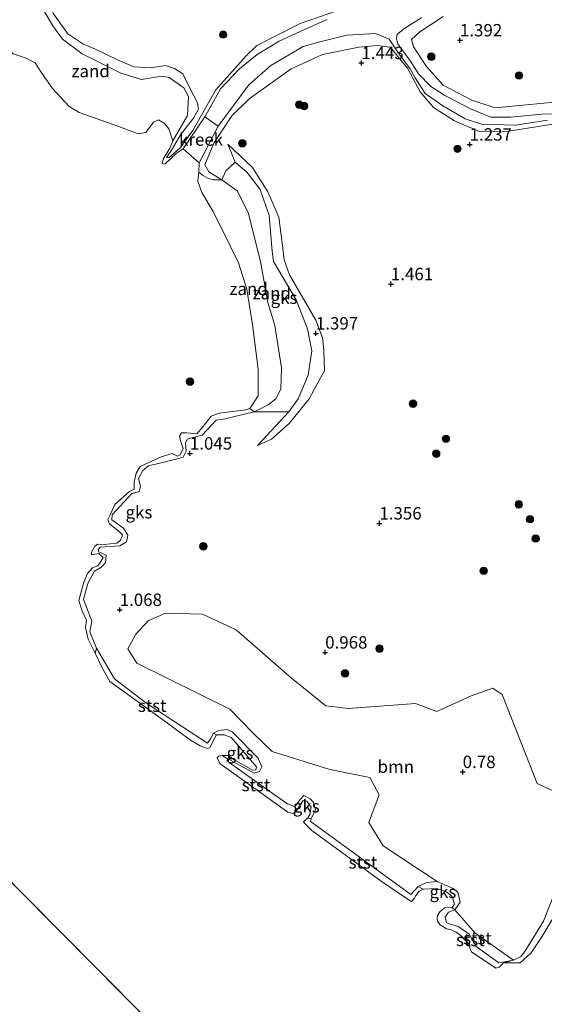
# Model space of a CAD drawing. Units: metres. Extents: x 69998 to 80006, y 412500 to 418751.
# Drawn here: x 78803 to 78909, y 417001 to 417199 of the extents above; entities that cross this region are included whole.
import ezdxf
from ezdxf.enums import TextEntityAlignment as Align

# ---------------------------------------------------------------- set-up
doc = ezdxf.new("R2010")
doc.units = ezdxf.units.M
doc.layers.get('0').update_dxf_attribs({"lineweight": 25})
for name, color, linetype, lineweight in [('B-ME-GR-BOOM-GV-B6', 93, 'Continuous', 18), ('B-ME-GR-BOOM-S-B1', 93, 'Continuous', 18), ('B-ME-GW-HOOGTEPUNT-S-B1', 10, 'Continuous', 25), ('B-ME-GW-KRUINLIJN-L-B1', 93, 'Continuous', 18), ('B-ME-GW-TEENLIJN-L-B1', 93, 'Continuous', 18), ('B-ME-IE-GRONDWERKLIJN-GROND_NIETINGERICHT-GV-B6', 253, 'Continuous', 18), ('B-ME-IE-HULPGEOMETRIE-L-B1', 53, 'Continuous', 18), ('B-ME-OB-BEKLEDING-GV-B6', 253, 'Continuous', 18), ('B-ME-OG-WATER-GV-B6', 153, 'Continuous', 18)]:
    doc.layers.add(name, color=color, linetype=linetype, lineweight=lineweight)
doc.styles.add('NLCS-ISO', font='NLCS-ISO.TTF')

# ---------------------------------------------------------------- blocks, each defined once
blk = doc.blocks.new('boom')
blk.add_hatch(color=256).paths.add_polyline_path([(-0.75, 0, 1), (0.75, 0, 1)])
blk.add_circle((0, 0), 0.75)
blk = doc.blocks.new('hoogtepunt')
for p, q in [((-0.5, 0), (0.5, 0)), ((0, 0.5), (0, -0.5))]:
    blk.add_line(p, q)

msp = doc.modelspace()

# ---------------------------------------------------------------- linework, layer by layer
at = {"layer": 'B-ME-GR-BOOM-GV-B6'}
msp.add_polyline3d([(78911.738, 417025.43, 0.9), (78908.62, 417017.51, 0.773), (78904.864, 417011.434, 0.829), (78904.04, 417010.39, 0.9), (78902.563, 417009.697, 0.9), (78894.887, 417015.115, 0.801), (78890.762, 417019.844, 0.801), (78891.81, 417021.402, 0.914), (78891.34, 417023.394, 0.9), (78890.4, 417024.151, 0.885), (78887.231, 417025.545, 0.9), (78876.305, 417032.74, 0.946), (78873.398, 417037.462, 0.833), (78875.536, 417043.022, 0.796), (78873.602, 417046.526, 0.871), (78865.544, 417048.131, 1.021), (78853.977, 417051.718, 0.908), (78850.081, 417055.516, 0.946), (78845.443, 417060.284, 1.096), (78826.684, 417069.522, 1.058), (78824.852, 417072.457, 1.208), (78826.477, 417075.415, 1.208), (78828.993, 417078.088, 1.358), (78832.43, 417079.601, 1.104), (78839.931, 417079.401, 1.158), (78846.68, 417076.297, 1.266), (78857.856, 417066.507, 1.428), (78864.755, 417060.923, 1.374), (78869.308, 417060.442, 1.428), (78882.835, 417061.405, 1.374), (78887.158, 417059.809, 1.266), (78894.037, 417062.958, 1.266), (78898.425, 417064.494, 1.212), (78900.315, 417063.269, 1.212), (78907.319, 417045.302, 1.158), (78911.223, 417043.477, 1.05)], dxfattribs=at)
at = {"layer": 'B-ME-GW-KRUINLIJN-L-B1'}
for points in [[(78807.522, 417205.329, 1.322), (78809.892, 417200.497, 1.413), (78812.774, 417196.454, 1.491), (78815.804, 417194.422, 1.426), (78818.363, 417193.34, 1.27), (78822.779, 417191.19, 1.244), (78826.046, 417189.785, 1.231), (78829.424, 417189.599, 1.244), (78832.486, 417190.025, 1.322), (78834.296, 417189.464, 1.335), (78835.978, 417188.339, 1.361), (78837.326, 417185.597, 1.257), (78838.906, 417182.534, 1.153), (78839.112, 417181.279, 1.075), (78838.132, 417179.401, 1.01), (78835.511, 417176.039, 0.776), (78833.807, 417173.203, 0.698), (78832.691, 417171.481, 0.737), (78833.11, 417171.447, 0.75), (78835.338, 417173.405, 0.761)], [(78871.31, 417202.53, 1.333), (78859.597, 417198.507, 1.216), (78850.87, 417194.11, 1.216), (78848.661, 417191.908, 1.242), (78842.596, 417185.174, 1.112), (78837.981, 417176.956, 0.891), (78835.338, 417173.405, 0.761)], [(78888.424, 417199.923, 1.607), (78883.736, 417196.812, 1.593), (78882.003, 417195.3, 1.529), (78882.444, 417193.846, 1.434), (78885.036, 417189.879, 1.319), (78888.378, 417186.07, 1.287), (78894.17, 417183.084, 1.251), (78898.861, 417181.536, 1.251), (78903.045, 417181.907, 1.251), (78911.489, 417182.742, 1.251)], [(78910.908, 417178.257, 1.086), (78901.65, 417176.832, 1.178), (78895.698, 417176.735, 1.219), (78890.692, 417178.901, 1.219), (78886.445, 417181.561, 1.155), (78883.778, 417184.739, 1.096), (78881.242, 417189.507, 1.096), (78877.705, 417193.756, 1.045), (78875.097, 417194.078, 1.114), (78871.389, 417193.734, 1.114), (78864.073, 417192.28, 1.114), (78857.808, 417189.365, 1.105)], [(78857.808, 417189.365, 1.105), (78849.307, 417183.327, 1.196), (78845.809, 417179.923, 0.962), (78842.225, 417174.396, 0.91), (78840.376, 417170.024, 0.949)], [(78844.99, 417174.184, 1.157), (78849.959, 417169.494, 1.344), (78853.053, 417164.553, 1.321), (78855.324, 417159.473, 1.368), (78856.023, 417153.761, 1.321), (78856.345, 417150.862, 1.414), (78857.436, 417147.831, 1.368), (78862.718, 417138.72, 1.485), (78864.073, 417135.151, 1.485), (78864.347, 417132.65, 1.485), (78864.485, 417128.525, 1.508), (78863.661, 417127.075, 1.508), (78861.421, 417122.866, 1.297), (78857.394, 417117.907, 1.344), (78853.805, 417114.731, 1.344), (78851.004, 417113.428, 1.251)], [(78840.376, 417170.024, 0.949), (78841.192, 417168.612, 0.819), (78843.806, 417166.985, 0.91), (78846.918, 417164.763, 0.897), (78849.124, 417160.412, 0.884), (78851.606, 417150.514, 0.715), (78853.095, 417142.279, 0.689), (78854.474, 417137.648, 0.676), (78855.8, 417129.111, 0.676), (78855.705, 417124.824, 0.728), (78854.702, 417122.859, 0.767), (78853.176, 417121.606, 0.871), (78850.335, 417120.246, 0.9)], [(78890.762, 417019.844, 0.801), (78891.81, 417021.402, 0.914), (78891.34, 417023.394, 0.9), (78890.4, 417024.151, 0.885), (78887.231, 417025.545, 0.9), (78885.057, 417025.304, 0.885), (78883.377, 417024.522, 0.871), (78881.869, 417022.932, 0.885), (78861.633, 417037.667, 0.829), (78861.816, 417038.187, 0.801), (78862.715, 417040.026, 0.829), (78862.278, 417041.446, 0.829), (78861.611, 417042.172, 0.815), (78860.321, 417042.898, 0.815), (78859.563, 417042.069, 0.801), (78858.54, 417040.605, 0.787), (78856.884, 417041.275, 0.829), (78844.838, 417049.856, 0.717), (78845.056, 417050.192, 0.759), (78845.562, 417050.01, 0.717), (78850.292, 417047.347, 0.815), (78851.388, 417047.737, 0.801), (78851.863, 417048.639, 0.787), (78851.132, 417050.397, 0.801), (78845.908, 417055.693, 0.829), (78844.911, 417056.192, 0.759), (78843.181, 417055.957, 0.759), (78842.111, 417055.439, 0.759), (78841.502, 417054.33, 0.759), (78840.916, 417053.426, 0.731), (78828.687, 417061.429, 0.871), (78822.152, 417066.4, 0.843), (78818.58, 417072.604, 0.871), (78817.189, 417075.891, 0.843), (78817.632, 417077.989, 0.829), (78816.997, 417079.611, 0.801), (78815.954, 417082.416, 0.815), (78816.826, 417085.629, 0.815), (78818.186, 417088.122, 0.829), (78819.458, 417088.838, 0.914), (78820.384, 417089.815, 0.914), (78820.527, 417091.337, 0.914), (78819.024, 417092.018, 0.773), (78818.899, 417092.503, 0.773), (78819.268, 417092.96, 0.801), (78823.27, 417093.19, 0.885), (78824.625, 417094.036, 0.871), (78824.856, 417095.354, 0.857), (78823.992, 417096.794, 0.829), (78821.657, 417098.455, 0.787), (78821.704, 417099.489, 0.787), (78825.662, 417103.783, 0.773), (78826.497, 417103.939, 0.773), (78827.186, 417104.152, 0.871), (78827.419, 417105.248, 0.885), (78827.041, 417106.814, 0.857), (78827.883, 417108.396, 0.815), (78829.058, 417109.359, 0.759), (78834.863, 417110.731, 0.871), (78836.028, 417111.113, 0.871), (78836.619, 417112.307, 0.871), (78836.461, 417113.987, 0.829), (78836.862, 417114.718, 0.829), (78837.51, 417114.95, 0.815), (78839.843, 417115.493, 0.9), (78842.664, 417118.543, 0.857), (78844.47, 417118.839, 0.871), (78850.335, 417120.246, 0.9)], [(78920.379, 417027.385, 0.843), (78918.705, 417026.783, 0.9), (78915.95, 417027.909, 0.984), (78914.674, 417028.149, 0.942), (78912.992, 417027.479, 0.956), (78911.738, 417025.43, 0.9), (78908.62, 417017.51, 0.773), (78904.864, 417011.434, 0.829), (78904.04, 417010.39, 0.9), (78902.563, 417009.697, 0.9), (78899.591, 417009.13, 0.942), (78895.041, 417012.41, 0.914), (78893.66, 417014.92, 0.857), (78891.592, 417016.37, 0.871), (78889.071, 417017.235, 0.843), (78888.783, 417018.375, 0.829), (78889.462, 417019.366, 0.857), (78890.762, 417019.844, 0.801)]]:
    msp.add_polyline3d(points, dxfattribs=at)
at = {"layer": 'B-ME-GW-TEENLIJN-L-B1'}
for p, q in [((78840.4, 417179.726, 0.752), (78836.037, 417173.219, 0.38)), ((78843.044, 417177.795, 0.752), (78839.271, 417170.416, 0.38))]:
    msp.add_line(p, q, dxfattribs=at)
for points in [[(78833.953, 417174.854, 0.38), (78836.923, 417179.959, 0.744), (78837.12, 417183.772, 0.822), (78836.149, 417185.523, 0.822), (78833.228, 417187.62, 0.796), (78831.717, 417187.873, 0.822), (78827.614, 417187.204, 0.809), (78823.463, 417188.503, 0.861), (78815.689, 417192.388, 0.796), (78811.699, 417195.349, 1.108), (78809.728, 417198.02, 1.069), (78807.367, 417202.132, 0.822), (78805.6, 417206.166, 0.952), (78805.539, 417207.825, 0.962)], [(78851.004, 417113.428, 1.251), (78857.297, 417120.252, 1.134), (78859.169, 417122.877, 1.069), (78861.203, 417127.639, 1.173), (78861.916, 417132.51, 1.147), (78861.084, 417136.99, 1.147), (78858.773, 417142.803, 1.121), (78854.199, 417150.524, 1.069), (78853.944, 417152.592, 1.043), (78853.33, 417159.818, 1.121), (78851.516, 417165.036, 1.069), (78848.887, 417168.473, 1.069), (78846.465, 417170.553, 1.134), (78844.99, 417174.184, 1.157)]]:
    msp.add_polyline3d(points, dxfattribs=at)
at = {"layer": 'B-ME-IE-GRONDWERKLIJN-GROND_NIETINGERICHT-GV-B6'}
for points in [[(78865.062, 417199.342, 0.752), (78860.443, 417197.327, 0.752), (78855.381, 417194.966, 0.752), (78850.945, 417192.275, 0.752), (78847.343, 417189.381, 0.752), (78843.534, 417185.353, 0.752), (78841.489, 417181.56, 0.752), (78840.4, 417179.726, 0.752), (78836.037, 417173.219, 0.38), (78834.577, 417172.329, 0.38), (78832.303, 417170.13, 0.38), (78831.815, 417170.304, 0.38), (78831.968, 417171.194, 0.38), (78833.322, 417173.39, 0.38), (78833.953, 417174.854, 0.38), (78836.923, 417179.959, 0.744), (78837.12, 417183.772, 0.822), (78836.149, 417185.523, 0.822), (78833.228, 417187.62, 0.796), (78831.717, 417187.873, 0.822), (78827.614, 417187.204, 0.809), (78823.463, 417188.503, 0.861), (78815.689, 417192.388, 0.796), (78811.699, 417195.349, 1.108), (78809.728, 417198.02, 1.069), (78807.367, 417202.132, 0.822)], [(78807.367, 417202.132, 0.822), (78809.728, 417198.02, 1.069), (78811.699, 417195.349, 1.108), (78815.689, 417192.388, 0.796), (78823.463, 417188.503, 0.861), (78827.614, 417187.204, 0.809), (78831.717, 417187.873, 0.822), (78833.228, 417187.62, 0.796), (78836.149, 417185.523, 0.822), (78837.12, 417183.772, 0.822), (78836.923, 417179.959, 0.744), (78833.953, 417174.854, 0.38)], [(78809.892, 417200.497, 1.413), (78812.774, 417196.454, 1.491), (78815.804, 417194.422, 1.426), (78818.363, 417193.34, 1.27), (78822.779, 417191.19, 1.244), (78826.046, 417189.785, 1.231), (78829.424, 417189.599, 1.244), (78832.486, 417190.025, 1.322), (78834.296, 417189.464, 1.335), (78835.978, 417188.339, 1.361), (78837.326, 417185.597, 1.257), (78838.906, 417182.534, 1.153), (78839.112, 417181.279, 1.075), (78838.132, 417179.401, 1.01), (78835.511, 417176.039, 0.776), (78833.807, 417173.203, 0.698), (78832.691, 417171.481, 0.737), (78833.11, 417171.447, 0.75), (78835.338, 417173.405, 0.761), (78837.981, 417176.956, 0.891), (78842.596, 417185.174, 1.112), (78848.661, 417191.908, 1.242), (78850.87, 417194.11, 1.216), (78859.597, 417198.507, 1.216), (78871.31, 417202.53, 1.333)], [(78871.31, 417202.53, 1.333), (78859.597, 417198.507, 1.216), (78850.87, 417194.11, 1.216), (78848.661, 417191.908, 1.242), (78842.596, 417185.174, 1.112), (78837.981, 417176.956, 0.891), (78835.338, 417173.405, 0.761), (78833.11, 417171.447, 0.75), (78832.691, 417171.481, 0.737), (78833.807, 417173.203, 0.698), (78835.511, 417176.039, 0.776), (78838.132, 417179.401, 1.01), (78839.112, 417181.279, 1.075), (78838.906, 417182.534, 1.153), (78837.326, 417185.597, 1.257), (78835.978, 417188.339, 1.361), (78834.296, 417189.464, 1.335), (78832.486, 417190.025, 1.322), (78829.424, 417189.599, 1.244), (78826.046, 417189.785, 1.231), (78822.779, 417191.19, 1.244), (78818.363, 417193.34, 1.27), (78815.804, 417194.422, 1.426), (78812.774, 417196.454, 1.491), (78809.892, 417200.497, 1.413)], [(78833.953, 417174.854, 0.38), (78833.116, 417177.268, 0.38), (78832.205, 417178.424, 0.38), (78831.037, 417179.113, 0.38), (78830.032, 417178.598, 0.38), (78828.479, 417176.531, 0.38), (78826.92, 417176.306, 0.38), (78822.129, 417178.07, 0.38), (78815.059, 417180.57, 0.38), (78813.046, 417181.769, 0.38), (78809.657, 417185.407, 0.38), (78807.402, 417188.68, 0.38), (78806.178, 417190.585, 0.38), (78804.167, 417191.625, 0.38), (78801.745, 417192.392, 0.38), (78800.564, 417193.618, 0.38), (78798.686, 417196.829, 0.38), (78800.924, 417200.015, 0.38)], [(78912.342, 417180.316, 0.752), (78908.331, 417180.209, 0.752), (78901.954, 417179.664, 0.752), (78898.012, 417179.618, 0.752), (78893.904, 417181.288, 0.752), (78888.882, 417183.91, 0.752), (78885.905, 417185.813, 0.752), (78883.431, 417188.404, 0.752), (78881.811, 417190.922, 0.752), (78880.501, 417192.751, 0.752), (78879.248, 417194.403, 0.752), (78879.015, 417195.476, 0.752), (78879.139, 417196.323, 0.752), (78880.513, 417197.449, 0.752), (78884.078, 417199.722, 0.752)], [(78888.424, 417199.923, 1.607), (78883.736, 417196.812, 1.593), (78882.003, 417195.3, 1.529), (78882.444, 417193.846, 1.434), (78885.036, 417189.879, 1.319), (78888.378, 417186.07, 1.287), (78894.17, 417183.084, 1.251), (78898.861, 417181.536, 1.251), (78903.045, 417181.907, 1.251), (78911.489, 417182.742, 1.251)], [(78911.489, 417182.742, 1.251), (78903.045, 417181.907, 1.251), (78898.861, 417181.536, 1.251), (78894.17, 417183.084, 1.251), (78888.378, 417186.07, 1.287), (78885.036, 417189.879, 1.319), (78882.444, 417193.846, 1.434), (78882.003, 417195.3, 1.529), (78883.736, 417196.812, 1.593), (78888.424, 417199.923, 1.607)], [(78910.908, 417178.257, 1.086), (78901.65, 417176.832, 1.178), (78895.698, 417176.735, 1.219), (78890.692, 417178.901, 1.219), (78886.445, 417181.561, 1.155), (78883.778, 417184.739, 1.096), (78881.242, 417189.507, 1.096), (78877.705, 417193.756, 1.045), (78875.097, 417194.078, 1.114), (78871.389, 417193.734, 1.114), (78864.073, 417192.28, 1.114), (78857.808, 417189.365, 1.105), (78849.307, 417183.327, 1.196), (78845.809, 417179.923, 0.962), (78842.225, 417174.396, 0.91), (78840.376, 417170.024, 0.949), (78841.192, 417168.612, 0.819), (78843.806, 417166.985, 0.91), (78842.046, 417166.982, 0.74), (78840.974, 417167.308, 0.618), (78840.041, 417167.857, 0.553), (78839.205, 417168.516, 0.38), (78839.271, 417170.416, 0.38), (78843.044, 417177.795, 0.752), (78849.243, 417186.155, 0.752), (78853.672, 417190.066, 0.752), (78860.208, 417193.882, 0.752), (78863.817, 417194.877, 0.752), (78869.094, 417196.162, 0.752), (78874.747, 417196.512, 0.752), (78877.538, 417195.389, 0.752), (78879.574, 417192.365, 0.752), (78881.745, 417189.41, 0.752), (78882.763, 417187.567, 0.752), (78884.772, 417184.431, 0.752), (78888.352, 417181.916, 0.752), (78892.827, 417179.281, 0.752), (78896.13, 417178.212, 0.752), (78903.021, 417178.024, 0.752), (78909.43, 417179, 0.752)], [(78911.223, 417043.477, 1.05), (78907.319, 417045.302, 1.158), (78900.315, 417063.269, 1.212), (78898.425, 417064.494, 1.212), (78894.037, 417062.958, 1.266), (78887.158, 417059.809, 1.266), (78882.835, 417061.405, 1.374), (78869.308, 417060.442, 1.428), (78864.755, 417060.923, 1.374), (78857.856, 417066.507, 1.428), (78846.68, 417076.297, 1.266), (78839.931, 417079.401, 1.158), (78832.43, 417079.601, 1.104), (78828.993, 417078.088, 1.358), (78826.477, 417075.415, 1.208), (78824.852, 417072.457, 1.208), (78826.684, 417069.522, 1.058), (78845.443, 417060.284, 1.096), (78850.081, 417055.516, 0.946), (78853.977, 417051.718, 0.908), (78865.544, 417048.131, 1.021), (78873.602, 417046.526, 0.871), (78875.536, 417043.022, 0.796), (78873.398, 417037.462, 0.833), (78876.305, 417032.74, 0.946), (78887.231, 417025.545, 0.9), (78885.057, 417025.304, 0.885), (78883.377, 417024.522, 0.871), (78881.869, 417022.932, 0.885), (78861.633, 417037.667, 0.829), (78861.816, 417038.187, 0.801), (78862.715, 417040.026, 0.829), (78862.278, 417041.446, 0.829), (78861.611, 417042.172, 0.815), (78860.321, 417042.898, 0.815), (78859.563, 417042.069, 0.801), (78858.54, 417040.605, 0.787), (78856.884, 417041.275, 0.829), (78844.838, 417049.856, 0.717), (78845.056, 417050.192, 0.759), (78845.562, 417050.01, 0.717), (78850.292, 417047.347, 0.815), (78851.388, 417047.737, 0.801), (78851.863, 417048.639, 0.787), (78851.132, 417050.397, 0.801), (78845.908, 417055.693, 0.829), (78844.911, 417056.192, 0.759), (78843.181, 417055.957, 0.759), (78842.111, 417055.439, 0.759), (78841.502, 417054.33, 0.759), (78840.916, 417053.426, 0.731), (78828.687, 417061.429, 0.871), (78822.152, 417066.4, 0.843), (78818.58, 417072.604, 0.871), (78817.189, 417075.891, 0.843), (78817.632, 417077.989, 0.829), (78816.997, 417079.611, 0.801), (78815.954, 417082.416, 0.815), (78816.826, 417085.629, 0.815), (78818.186, 417088.122, 0.829), (78819.458, 417088.838, 0.914), (78820.384, 417089.815, 0.914), (78820.527, 417091.337, 0.914), (78819.024, 417092.018, 0.773), (78818.899, 417092.503, 0.773), (78819.268, 417092.96, 0.801), (78823.27, 417093.19, 0.885), (78824.625, 417094.036, 0.871), (78824.856, 417095.354, 0.857), (78823.992, 417096.794, 0.829), (78821.657, 417098.455, 0.787), (78821.704, 417099.489, 0.787), (78825.662, 417103.783, 0.773), (78826.497, 417103.939, 0.773), (78827.186, 417104.152, 0.871), (78827.419, 417105.248, 0.885), (78827.041, 417106.814, 0.857), (78827.883, 417108.396, 0.815), (78829.058, 417109.359, 0.759), (78834.863, 417110.731, 0.871), (78836.028, 417111.113, 0.871), (78836.619, 417112.307, 0.871), (78836.461, 417113.987, 0.829), (78836.862, 417114.718, 0.829), (78837.51, 417114.95, 0.815), (78839.843, 417115.493, 0.9), (78842.664, 417118.543, 0.857), (78844.47, 417118.839, 0.871), (78850.335, 417120.246, 0.9), (78857.297, 417120.252, 1.134), (78851.004, 417113.428, 1.251), (78853.805, 417114.731, 1.344), (78857.394, 417117.907, 1.344), (78861.421, 417122.866, 1.297), (78863.661, 417127.075, 1.508), (78864.485, 417128.525, 1.508), (78864.347, 417132.65, 1.485), (78864.073, 417135.151, 1.485), (78862.718, 417138.72, 1.485), (78857.436, 417147.831, 1.368), (78856.345, 417150.862, 1.414), (78856.023, 417153.761, 1.321), (78855.324, 417159.473, 1.368), (78853.053, 417164.553, 1.321), (78849.959, 417169.494, 1.344), (78844.99, 417174.184, 1.157), (78846.465, 417170.553, 1.134), (78844.617, 417168.813, 0.952), (78843.806, 417166.985, 0.91), (78841.192, 417168.612, 0.819), (78840.376, 417170.024, 0.949), (78842.225, 417174.396, 0.91), (78845.809, 417179.923, 0.962), (78849.307, 417183.327, 1.196), (78857.808, 417189.365, 1.105), (78864.073, 417192.28, 1.114), (78871.389, 417193.734, 1.114), (78875.097, 417194.078, 1.114), (78877.705, 417193.756, 1.045), (78881.242, 417189.507, 1.096), (78883.778, 417184.739, 1.096), (78886.445, 417181.561, 1.155), (78890.692, 417178.901, 1.219), (78895.698, 417176.735, 1.219), (78901.65, 417176.832, 1.178), (78910.908, 417178.257, 1.086)], [(78851.004, 417113.428, 1.251), (78857.297, 417120.252, 1.134), (78859.169, 417122.877, 1.069), (78861.203, 417127.639, 1.173), (78861.916, 417132.51, 1.147), (78861.084, 417136.99, 1.147), (78858.773, 417142.803, 1.121), (78854.199, 417150.524, 1.069), (78853.944, 417152.592, 1.043), (78853.33, 417159.818, 1.121), (78851.516, 417165.036, 1.069), (78848.887, 417168.473, 1.069), (78846.465, 417170.553, 1.134), (78844.99, 417174.184, 1.157), (78849.959, 417169.494, 1.344), (78853.053, 417164.553, 1.321), (78855.324, 417159.473, 1.368), (78856.023, 417153.761, 1.321), (78856.345, 417150.862, 1.414), (78857.436, 417147.831, 1.368), (78862.718, 417138.72, 1.485), (78864.073, 417135.151, 1.485), (78864.347, 417132.65, 1.485), (78864.485, 417128.525, 1.508), (78863.661, 417127.075, 1.508), (78861.421, 417122.866, 1.297), (78857.394, 417117.907, 1.344), (78853.805, 417114.731, 1.344), (78851.004, 417113.428, 1.251)], [(78857.297, 417120.252, 1.134), (78850.335, 417120.246, 0.9), (78853.176, 417121.606, 0.871), (78854.702, 417122.859, 0.767), (78855.705, 417124.824, 0.728), (78855.8, 417129.111, 0.676), (78854.474, 417137.648, 0.676), (78853.095, 417142.279, 0.689), (78851.606, 417150.514, 0.715), (78849.124, 417160.412, 0.884), (78846.918, 417164.763, 0.897), (78843.806, 417166.985, 0.91), (78844.617, 417168.813, 0.952), (78846.465, 417170.553, 1.134), (78848.887, 417168.473, 1.069), (78851.516, 417165.036, 1.069), (78853.33, 417159.818, 1.121), (78853.944, 417152.592, 1.043), (78854.199, 417150.524, 1.069), (78858.773, 417142.803, 1.121), (78861.084, 417136.99, 1.147), (78861.916, 417132.51, 1.147), (78861.203, 417127.639, 1.173), (78859.169, 417122.877, 1.069), (78857.297, 417120.252, 1.134)], [(78843.806, 417166.985, 0.91), (78846.918, 417164.763, 0.897), (78849.124, 417160.412, 0.884), (78851.606, 417150.514, 0.715), (78853.095, 417142.279, 0.689), (78854.474, 417137.648, 0.676), (78855.8, 417129.111, 0.676), (78855.705, 417124.824, 0.728), (78854.702, 417122.859, 0.767), (78853.176, 417121.606, 0.871), (78850.335, 417120.246, 0.9), (78849.484, 417120.88, 0.38), (78851.104, 417123.433, 0.38), (78851.125, 417128.86, 0.38), (78849.96, 417137.742, 0.38), (78848.832, 417144.938, 0.38), (78847.161, 417150.261, 0.38), (78845.454, 417153.84, 0.38), (78842.035, 417160.64, 0.38), (78839.751, 417164.418, 0.38), (78838.981, 417166.753, 0.38), (78839.205, 417168.516, 0.38), (78840.041, 417167.857, 0.553), (78840.974, 417167.308, 0.618), (78842.046, 417166.982, 0.74), (78843.806, 417166.985, 0.91)], [(78850.335, 417120.246, 0.9), (78844.47, 417118.839, 0.871), (78842.664, 417118.543, 0.857), (78839.843, 417115.493, 0.9), (78837.51, 417114.95, 0.815), (78836.862, 417114.718, 0.829), (78836.461, 417113.987, 0.829), (78836.619, 417112.307, 0.871), (78836.028, 417111.113, 0.871), (78834.863, 417110.731, 0.871), (78829.058, 417109.359, 0.759), (78827.883, 417108.396, 0.815), (78827.041, 417106.814, 0.857), (78827.419, 417105.248, 0.885), (78827.186, 417104.152, 0.871), (78826.497, 417103.939, 0.773), (78825.662, 417103.783, 0.773), (78821.704, 417099.489, 0.787), (78821.657, 417098.455, 0.787), (78823.992, 417096.794, 0.829), (78824.856, 417095.354, 0.857), (78824.625, 417094.036, 0.871), (78823.27, 417093.19, 0.885), (78819.268, 417092.96, 0.801), (78818.899, 417092.503, 0.773), (78819.024, 417092.018, 0.773), (78820.527, 417091.337, 0.914), (78820.384, 417089.815, 0.914), (78819.458, 417088.838, 0.914), (78818.186, 417088.122, 0.829), (78816.826, 417085.629, 0.815), (78815.954, 417082.416, 0.815), (78816.997, 417079.611, 0.801), (78817.632, 417077.989, 0.829), (78817.189, 417075.891, 0.843), (78818.58, 417072.604, 0.871), (78818.278, 417071.553, 0.38), (78816.86, 417074.379, 0.38), (78816.353, 417076.757, 0.38), (78816.54, 417078.19, 0.38), (78815.669, 417080.062, 0.38), (78814.985, 417082.166, 0.38), (78816.015, 417085.88, 0.38), (78816.757, 417087.624, 0.38), (78817.77, 417088.804, 0.38), (78818.801, 417089.196, 0.38), (78819.456, 417090.043, 0.38), (78819.922, 417090.871, 0.38), (78819.008, 417091.64, 0.38), (78817.457, 417091.374, 0.38), (78817.629, 417092.075, 0.38), (78818.232, 417093.168, 0.38), (78818.754, 417093.536, 0.38), (78820.078, 417093.455, 0.38), (78822.673, 417093.751, 0.38), (78823.38, 417094.352, 0.38), (78823.794, 417095.426, 0.38), (78823.269, 417095.978, 0.38), (78821.151, 417097.67, 0.38), (78820.819, 417098.521, 0.38), (78821.39, 417099.564, 0.38), (78822.228, 417101.564, 0.38), (78825.187, 417104.167, 0.38), (78826.16, 417104.632, 0.38), (78826.141, 417106.128, 0.38), (78826.579, 417107.893, 0.38), (78827.376, 417109.178, 0.38), (78831.585, 417111.147, 0.38), (78833.781, 417111.808, 0.38), (78834.856, 417111.288, 0.38), (78835.42, 417111.558, 0.38), (78835.988, 417112.815, 0.38), (78835.551, 417114.158, 0.38), (78835.298, 417115.347, 0.38), (78835.701, 417115.969, 0.38), (78836.745, 417115.998, 0.38), (78838.746, 417115.761, 0.38), (78840.025, 417117.298, 0.38), (78841.668, 417119.342, 0.38), (78843.247, 417119.979, 0.38), (78848.641, 417120.615, 0.38), (78849.484, 417120.88, 0.38), (78850.335, 417120.246, 0.9)], [(78845.056, 417050.192, 0.759), (78843.906, 417050.917, 0.38), (78844.999, 417050.914, 0.38), (78846.358, 417050.068, 0.38), (78849.994, 417047.993, 0.38), (78850.643, 417048.067, 0.38), (78850.791, 417048.678, 0.38), (78847.52, 417052.459, 0.38), (78845.676, 417054.573, 0.38), (78844.271, 417055.131, 0.38), (78842.759, 417055.087, 0.38), (78842.111, 417055.439, 0.759), (78843.181, 417055.957, 0.759), (78844.911, 417056.192, 0.759), (78845.908, 417055.693, 0.829), (78851.132, 417050.397, 0.801), (78851.863, 417048.639, 0.787), (78851.388, 417047.737, 0.801), (78850.292, 417047.347, 0.815), (78845.562, 417050.01, 0.717), (78845.056, 417050.192, 0.759)], [(78861.816, 417038.187, 0.801), (78861.11, 417038.384, 0.38), (78861.529, 417039.03, 0.38), (78861.839, 417040.49, 0.38), (78860.936, 417041.711, 0.38), (78860.178, 417041.85, 0.38), (78858.807, 417039.736, 0.38), (78858.54, 417040.605, 0.787), (78859.563, 417042.069, 0.801), (78860.321, 417042.898, 0.815), (78861.611, 417042.172, 0.815), (78862.278, 417041.446, 0.829), (78862.715, 417040.026, 0.829), (78861.816, 417038.187, 0.801)], [(78890.762, 417019.844, 0.801), (78890.236, 417020.302, 0.38), (78890.688, 417020.999, 0.38), (78890.192, 417022.522, 0.38), (78889.07, 417023.461, 0.38), (78887.145, 417024.144, 0.38), (78884.393, 417023.985, 0.38), (78883.377, 417024.522, 0.871), (78885.057, 417025.304, 0.885), (78887.231, 417025.545, 0.9), (78890.4, 417024.151, 0.885), (78891.34, 417023.394, 0.9), (78891.81, 417021.402, 0.914), (78890.762, 417019.844, 0.801)], [(78911.318, 417019.426, 0.38), (78908.32, 417014.409, 0.38), (78906.147, 417011.156, 0.38), (78903.943, 417009.136, 0.38), (78900.569, 417009.153, 0.38), (78902.563, 417009.697, 0.9), (78904.04, 417010.39, 0.9), (78904.864, 417011.434, 0.829), (78908.62, 417017.51, 0.773), (78911.738, 417025.43, 0.9)]]:
    msp.add_polyline3d(points, dxfattribs=at)
at = {"layer": 'B-ME-IE-HULPGEOMETRIE-L-B1'}
msp.add_polyline3d([(79288.68, 416640.648, 0.38), (78957.081, 416868.439, 0.38), (78699.206, 417128.347, 0.38)], dxfattribs=at)
at = {"layer": 'B-ME-OB-BEKLEDING-GV-B6'}
for points in [[(78842.111, 417055.439, 0.759), (78842.759, 417055.087, 0.38), (78842.051, 417053.886, 0.38), (78841.386, 417052.48, 0.38), (78840.903, 417052.334, 0.38), (78839.473, 417052.907, 0.38), (78837.494, 417054.05, 0.38), (78831.825, 417058.22, 0.38), (78821.253, 417065.843, 0.38), (78819.747, 417068.48, 0.38), (78818.278, 417071.553, 0.38), (78818.58, 417072.604, 0.871), (78822.152, 417066.4, 0.843), (78828.687, 417061.429, 0.871), (78840.916, 417053.426, 0.731), (78841.502, 417054.33, 0.759), (78842.111, 417055.439, 0.759)], [(78845.056, 417050.192, 0.759), (78844.838, 417049.856, 0.717), (78856.884, 417041.275, 0.829), (78858.54, 417040.605, 0.787), (78858.807, 417039.736, 0.38), (78858.155, 417039.275, 0.38), (78857.141, 417039.509, 0.38), (78843.424, 417049.357, 0.38), (78842.842, 417050.476, 0.38), (78843.225, 417050.793, 0.38), (78843.906, 417050.917, 0.38), (78845.056, 417050.192, 0.759)], [(78861.816, 417038.187, 0.801), (78861.633, 417037.667, 0.829), (78881.869, 417022.932, 0.885), (78883.377, 417024.522, 0.871), (78884.393, 417023.985, 0.38), (78883.576, 417023.597, 0.38), (78882.913, 417022.684, 0.38), (78882.583, 417022.12, 0.38), (78882.007, 417021.505, 0.38), (78881.344, 417021.899, 0.38), (78875.928, 417025.587, 0.38), (78861.919, 417035.801, 0.38), (78860.311, 417037.409, 0.38), (78860.294, 417037.545, 0.38), (78861.11, 417038.384, 0.38), (78861.816, 417038.187, 0.801)], [(78890.762, 417019.844, 0.801), (78889.462, 417019.366, 0.857), (78888.783, 417018.375, 0.829), (78889.071, 417017.235, 0.843), (78891.592, 417016.37, 0.871), (78893.66, 417014.92, 0.857), (78895.041, 417012.41, 0.914), (78899.591, 417009.13, 0.942), (78902.563, 417009.697, 0.9), (78900.569, 417009.153, 0.38), (78899.719, 417008.235, 0.38), (78899.042, 417008.057, 0.38), (78894.132, 417011.382, 0.38), (78893.768, 417012.183, 0.38), (78893.803, 417012.726, 0.38), (78892.086, 417014.546, 0.38), (78891.04, 417015.33, 0.38), (78890.023, 417015.777, 0.38), (78889.074, 417016.004, 0.38), (78887.806, 417016.826, 0.38), (78887.322, 417017.387, 0.38), (78887.207, 417018.027, 0.38), (78887.24, 417018.677, 0.38), (78887.764, 417019.432, 0.38), (78888.708, 417020.234, 0.38), (78890.236, 417020.302, 0.38), (78890.762, 417019.844, 0.801)], [(78902.563, 417009.697, 0.9), (78899.591, 417009.13, 0.942), (78895.041, 417012.41, 0.914), (78893.66, 417014.92, 0.857), (78891.592, 417016.37, 0.871), (78889.071, 417017.235, 0.843), (78888.783, 417018.375, 0.829), (78889.462, 417019.366, 0.857), (78890.762, 417019.844, 0.801), (78894.887, 417015.115, 0.801), (78902.563, 417009.697, 0.9)]]:
    msp.add_polyline3d(points, dxfattribs=at)
at = {"layer": 'B-ME-OG-WATER-GV-B6'}
for points in [[(78909.43, 417179, 0.752), (78903.021, 417178.024, 0.752), (78896.13, 417178.212, 0.752), (78892.827, 417179.281, 0.752), (78888.352, 417181.916, 0.752), (78884.772, 417184.431, 0.752), (78882.763, 417187.567, 0.752), (78881.745, 417189.41, 0.752), (78879.574, 417192.365, 0.752), (78877.538, 417195.389, 0.752), (78874.747, 417196.512, 0.752), (78869.094, 417196.162, 0.752), (78863.817, 417194.877, 0.752), (78860.208, 417193.882, 0.752), (78853.672, 417190.066, 0.752), (78849.243, 417186.155, 0.752), (78843.044, 417177.795, 0.752), (78840.4, 417179.726, 0.752), (78841.489, 417181.56, 0.752), (78843.534, 417185.353, 0.752), (78847.343, 417189.381, 0.752), (78850.945, 417192.275, 0.752), (78855.381, 417194.966, 0.752), (78860.443, 417197.327, 0.752), (78865.062, 417199.342, 0.752)], [(78884.078, 417199.722, 0.752), (78880.513, 417197.449, 0.752), (78879.139, 417196.323, 0.752), (78879.015, 417195.476, 0.752), (78879.248, 417194.403, 0.752), (78880.501, 417192.751, 0.752), (78881.811, 417190.922, 0.752), (78883.431, 417188.404, 0.752), (78885.905, 417185.813, 0.752), (78888.882, 417183.91, 0.752), (78893.904, 417181.288, 0.752), (78898.012, 417179.618, 0.752), (78901.954, 417179.664, 0.752), (78908.331, 417180.209, 0.752), (78912.342, 417180.316, 0.752)], [(78801.745, 417192.392, 0.38), (78804.167, 417191.625, 0.38), (78806.178, 417190.585, 0.38), (78807.402, 417188.68, 0.38), (78809.657, 417185.407, 0.38), (78813.046, 417181.769, 0.38), (78815.059, 417180.57, 0.38), (78822.129, 417178.07, 0.38), (78826.92, 417176.306, 0.38), (78828.479, 417176.531, 0.38), (78830.032, 417178.598, 0.38), (78831.037, 417179.113, 0.38), (78832.205, 417178.424, 0.38), (78833.116, 417177.268, 0.38), (78833.953, 417174.854, 0.38), (78833.322, 417173.39, 0.38), (78831.968, 417171.194, 0.38), (78831.815, 417170.304, 0.38), (78832.303, 417170.13, 0.38), (78834.577, 417172.329, 0.38), (78836.037, 417173.219, 0.38), (78839.271, 417170.416, 0.38), (78839.205, 417168.516, 0.38), (78838.981, 417166.753, 0.38), (78839.751, 417164.418, 0.38), (78842.035, 417160.64, 0.38), (78845.454, 417153.84, 0.38), (78847.161, 417150.261, 0.38), (78848.832, 417144.938, 0.38), (78849.96, 417137.742, 0.38), (78851.125, 417128.86, 0.38), (78851.104, 417123.433, 0.38), (78849.484, 417120.88, 0.38), (78848.641, 417120.615, 0.38), (78843.247, 417119.979, 0.38), (78841.668, 417119.342, 0.38), (78840.025, 417117.298, 0.38), (78838.746, 417115.761, 0.38), (78836.745, 417115.998, 0.38), (78835.701, 417115.969, 0.38), (78835.298, 417115.347, 0.38), (78835.551, 417114.158, 0.38), (78835.988, 417112.815, 0.38), (78835.42, 417111.558, 0.38), (78834.856, 417111.288, 0.38), (78833.781, 417111.808, 0.38), (78831.585, 417111.147, 0.38), (78827.376, 417109.178, 0.38), (78826.579, 417107.893, 0.38), (78826.141, 417106.128, 0.38), (78826.16, 417104.632, 0.38), (78825.187, 417104.167, 0.38), (78822.228, 417101.564, 0.38), (78821.39, 417099.564, 0.38), (78820.819, 417098.521, 0.38), (78821.151, 417097.67, 0.38), (78823.269, 417095.978, 0.38), (78823.794, 417095.426, 0.38), (78823.38, 417094.352, 0.38), (78822.673, 417093.751, 0.38), (78820.078, 417093.455, 0.38), (78818.754, 417093.536, 0.38), (78818.232, 417093.168, 0.38), (78817.629, 417092.075, 0.38), (78817.457, 417091.374, 0.38), (78819.008, 417091.64, 0.38), (78819.922, 417090.871, 0.38), (78819.456, 417090.043, 0.38), (78818.801, 417089.196, 0.38), (78817.77, 417088.804, 0.38), (78816.757, 417087.624, 0.38), (78816.015, 417085.88, 0.38), (78814.985, 417082.166, 0.38), (78815.669, 417080.062, 0.38), (78816.54, 417078.19, 0.38), (78816.353, 417076.757, 0.38), (78816.86, 417074.379, 0.38), (78818.278, 417071.553, 0.38), (78819.747, 417068.48, 0.38), (78821.253, 417065.843, 0.38), (78831.825, 417058.22, 0.38), (78837.494, 417054.05, 0.38), (78839.473, 417052.907, 0.38), (78840.903, 417052.334, 0.38), (78841.386, 417052.48, 0.38), (78842.051, 417053.886, 0.38), (78842.759, 417055.087, 0.38), (78844.271, 417055.131, 0.38), (78845.676, 417054.573, 0.38), (78847.52, 417052.459, 0.38), (78850.791, 417048.678, 0.38), (78850.643, 417048.067, 0.38), (78849.994, 417047.993, 0.38), (78846.358, 417050.068, 0.38), (78844.999, 417050.914, 0.38), (78843.906, 417050.917, 0.38), (78843.225, 417050.793, 0.38), (78842.842, 417050.476, 0.38), (78843.424, 417049.357, 0.38), (78857.141, 417039.509, 0.38), (78858.155, 417039.275, 0.38), (78858.807, 417039.736, 0.38), (78860.178, 417041.85, 0.38), (78860.936, 417041.711, 0.38), (78861.839, 417040.49, 0.38), (78861.529, 417039.03, 0.38), (78861.11, 417038.384, 0.38), (78860.294, 417037.545, 0.38), (78860.311, 417037.409, 0.38), (78861.919, 417035.801, 0.38), (78875.928, 417025.587, 0.38), (78881.344, 417021.899, 0.38), (78882.007, 417021.505, 0.38), (78882.583, 417022.12, 0.38), (78882.913, 417022.684, 0.38), (78883.576, 417023.597, 0.38), (78884.393, 417023.985, 0.38), (78887.145, 417024.144, 0.38), (78889.07, 417023.461, 0.38), (78890.192, 417022.522, 0.38), (78890.688, 417020.999, 0.38), (78890.236, 417020.302, 0.38), (78888.708, 417020.234, 0.38), (78887.764, 417019.432, 0.38), (78887.24, 417018.677, 0.38), (78887.207, 417018.027, 0.38), (78887.322, 417017.387, 0.38), (78887.806, 417016.826, 0.38), (78889.074, 417016.004, 0.38), (78890.023, 417015.777, 0.38), (78891.04, 417015.33, 0.38), (78892.086, 417014.546, 0.38), (78893.803, 417012.726, 0.38), (78893.768, 417012.183, 0.38), (78894.132, 417011.382, 0.38), (78899.042, 417008.057, 0.38), (78899.719, 417008.235, 0.38), (78900.569, 417009.153, 0.38), (78903.943, 417009.136, 0.38), (78906.147, 417011.156, 0.38), (78908.32, 417014.409, 0.38), (78911.318, 417019.426, 0.38)], [(78843.044, 417177.795, 0.752), (78839.271, 417170.416, 0.38), (78836.037, 417173.219, 0.38), (78840.4, 417179.726, 0.752), (78843.044, 417177.795, 0.752)], [(80000, 414695.5494, 0.38), (79731.952, 414840.398, 0.38), (79397.642, 415021.054, 0.38), (79063.331, 415201.71, 0.38), (78729.021, 415382.365, 0.38), (78394.711, 415563.021, 0.38), (78060.4, 415743.677, 0.38), (78699.206, 417128.347, 0.38), (78957.081, 416868.439, 0.38), (79288.68, 416640.648, 0.38), (79613.763, 416450.716, 0.38), (79784.282, 416355.956, 0.38), (79991.526, 416216.091, 0.38), (79999.999, 416213.156, 0.38), (80000, 416213.9436, 0.38), (80000, 414695.5494, 0.38)], [(79308.8378, 416694.1729, 0.38), (79288.68, 416640.648, 0.38), (78957.081, 416868.439, 0.38), (78699.206, 417128.347, 0.38)]]:
    msp.add_polyline3d(points, dxfattribs=at)

# ---------------------------------------------------------------- block references
at = {"layer": 'B-ME-GR-BOOM-S-B1', "rotation": 90}
for p in [(78844.079, 417196.29, 1.34), (78886.008, 417191.821, 1.301), (78903.704, 417188.033, 1.301), (78859.412, 417182.144, 1.56), (78860.395, 417181.886, 1.301), (78847.931, 417174.371, 1.428), (78891.286, 417173.258, 1.154), (78837.396, 417126.317, -0.005), (78882.331, 417121.866, 1.514), (78888.965, 417114.784, 1.578), (78887.016, 417111.778, 1.295), (78903.643, 417101.582, 1.224), (78905.884, 417098.572, 1.616), (78907.051, 417094.674, 1.408), (78840.091, 417093.119, 1.205), (78896.562, 417088.176, 1.649), (78875.574, 417072.476, 1.236), (78868.625, 417067.492, 1.274)]:
    msp.add_blockref('boom', p, dxfattribs=at)
at = {"layer": 'B-ME-GW-HOOGTEPUNT-S-B1', "rotation": 90}
for p in [(78891.789, 417195.132, 1.392), (78891.789, 417195.132, 1.392), (78871.945, 417190.556, 1.443), (78871.945, 417190.556, 1.443), (78893.747, 417174.123, 1.237), (78893.747, 417174.123, 1.237), (78877.869, 417145.98, 1.461), (78877.869, 417145.98, 1.461), (78862.759, 417136.038, 1.397), (78862.759, 417136.038, 1.397), (78837.374, 417111.832, 1.045), (78837.374, 417111.832, 1.045), (78875.552, 417097.733, 1.356), (78875.552, 417097.733, 1.356), (78823.233, 417080.309, 1.068), (78823.233, 417080.309, 1.068), (78864.633, 417071.712, 0.968), (78864.633, 417071.712, 0.968), (78892.344, 417047.622, 0.78), (78892.344, 417047.622, 0.78)]:
    msp.add_blockref('hoogtepunt', p, dxfattribs=at)

# ---------------------------------------------------------------- texts
at = {"layer": 'B-ME-GR-BOOM-GV-B6', "ltscale": 0.2, "style": 'NLCS-ISO'}
msp.add_text('bmn', height=2.5, dxfattribs=at).set_placement((78878.868, 417048.6908), align=Align.MIDDLE_CENTER)
at = {"layer": 'B-ME-GW-HOOGTEPUNT-S-B1', "ltscale": 0.2, "style": 'NLCS-ISO'}
for s, p in [('1.392', (78891.789, 417195.132, 1.392)), ('1.392', (78891.789, 417195.132, 1.392)), ('1.443', (78871.945, 417190.556, 1.443)), ('1.443', (78871.945, 417190.556, 1.443)), ('1.237', (78893.747, 417174.123, 1.237)), ('1.237', (78893.747, 417174.123, 1.237)), ('1.461', (78877.869, 417145.98, 1.461)), ('1.461', (78877.869, 417145.98, 1.461)), ('1.397', (78862.759, 417136.038, 1.397)), ('1.397', (78862.759, 417136.038, 1.397)), ('1.045', (78837.374, 417111.832, 1.045)), ('1.045', (78837.374, 417111.832, 1.045)), ('1.356', (78875.552, 417097.733, 1.356)), ('1.356', (78875.552, 417097.733, 1.356)), ('1.068', (78823.233, 417080.309, 1.068)), ('1.068', (78823.233, 417080.309, 1.068)), ('0.968', (78864.633, 417071.712, 0.968)), ('0.968', (78864.633, 417071.712, 0.968)), ('0.78', (78892.344, 417047.622, 0.78)), ('0.78', (78892.344, 417047.622, 0.78))]:
    msp.add_text(s, height=2.5, dxfattribs=at).set_placement(p, align=Align.BOTTOM_LEFT)
at = {"layer": 'B-ME-IE-GRONDWERKLIJN-GROND_NIETINGERICHT-GV-B6', "ltscale": 0.2, "style": 'NLCS-ISO'}
for s, p in [('zand', (78817.3739, 417188.9247)), ('zand', (78849.2013, 417145.0207)), ('zand', (78853.8742, 417144.1564)), ('gks', (78856.3358, 417143.2376)), ('gks', (78827.1026, 417099.9833)), ('gks', (78847.472, 417051.4482)), ('gks', (78860.8278, 417040.713)), ('gks', (78888.3507, 417023.4533))]:
    msp.add_text(s, height=2.5, dxfattribs=at).set_placement(p, align=Align.MIDDLE_CENTER)
at = {"layer": 'B-ME-OB-BEKLEDING-GV-B6', "ltscale": 0.2, "style": 'NLCS-ISO'}
for p in [(78829.7757, 417060.9707), (78850.6876, 417044.9887), (78872.2372, 417029.3874), (78893.8766, 417013.7627), (78895.317, 417014.1001)]:
    msp.add_text('stst', height=2.5, dxfattribs=at).set_placement(p, align=Align.MIDDLE_CENTER)
at = {"layer": 'B-ME-OG-WATER-GV-B6', "ltscale": 0.2, "style": 'NLCS-ISO'}
msp.add_text('kreek', height=2.5, dxfattribs=at).set_placement((78839.6297, 417175.1189), align=Align.MIDDLE_CENTER)

doc.saveas('drawing.dxf')
